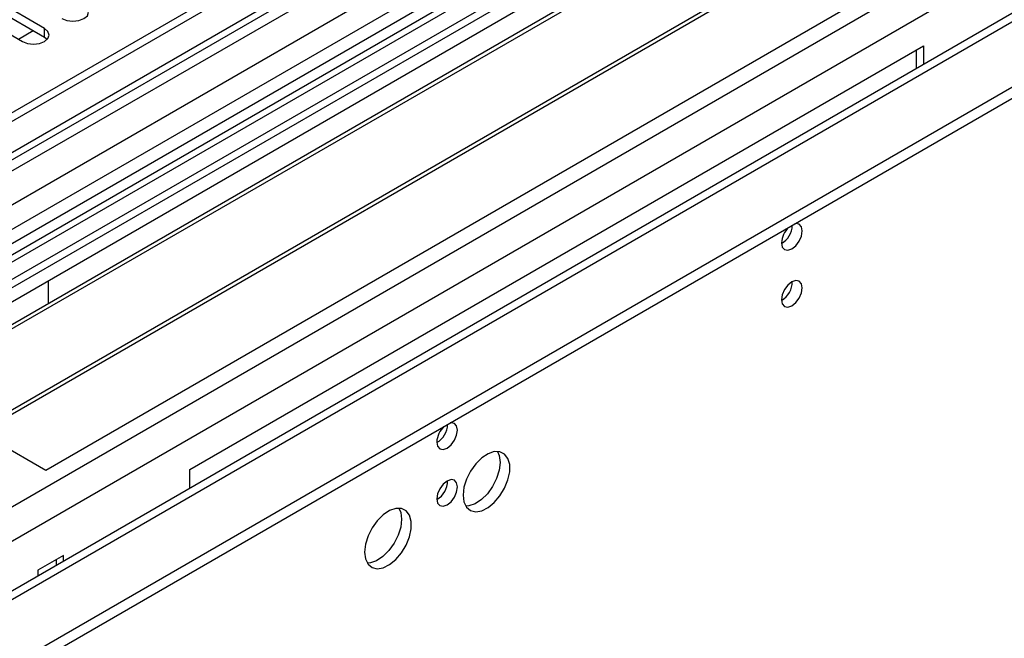
# Model space of a CAD drawing. Units: millimetres. Extents: x 4 to 9874, y 10 to 13969.
# Drawn here: x 3930 to 4072, y 2235 to 2324 of the extents above; entities that cross this region are included whole.
import ezdxf

# ---------------------------------------------------------------- set-up
doc = ezdxf.new("R2010")
doc.units = ezdxf.units.MM
doc.header["$LTSCALE"] = 47

msp = doc.modelspace()

# ---------------------------------------------------------------- linework, layer by layer
at = {"color": 7, "linetype": 'Continuous', "lineweight": 25}
for p, q in [((5334.604, 3122.132), (3659.468, 2155.097)), ((5335.665, 3121.52), (3660.529, 2154.485)), ((3660.305, 2148.85), (5335.043, 3115.655)), ((5317.816, 3092.023), (3698.359, 2157.131)), ((3656.993, 2074.475), (5410.088, 3086.515)), ((3656.993, 2072.842), (5410.088, 3084.882)), ((5342.047, 3057.808), (3758.145, 2143.441)), ((4498.45, 2622.693), (3694.072, 2158.335)), ((4500.218, 2621.673), (3694.116, 2156.32)), ((4143.836, 2410.836), (3908.016, 2274.699)), ((4143.836, 2409.611), (3909.077, 2274.087)), ((4148.427, 2406.961), (3913.668, 2271.437)), ((4148.944, 2406.662), (3914.185, 2271.138)), ((4159.041, 2400.834), (3924.281, 2265.31)), ((4159.558, 2400.535), (3924.799, 2265.011)), ((3934.179, 2259.596), (4169.999, 2395.732)), ((4026.633, 2339.909), (3921.274, 2279.087)), ((3934.002, 2322.97), (3911.463, 2335.981)), ((3911.463, 2334.757), (3934.002, 2321.745)), ((3908.281, 2334.144), (3930.82, 2321.133)), ((3930.261, 2321.456), (3932.382, 2322.681)), ((3934.002, 2321.745), (3934.396, 2321.439)), ((3954.862, 2259.697), (4060.221, 2320.519)), ((4060.221, 2320.519), (4060.221, 2317.826)), ((4059.16, 2319.907), (4059.16, 2317.214)), ((3934.533, 2286.74), (3934.533, 2283.482)), ((3908.016, 2274.699), (3934.179, 2259.596)), ((3954.862, 2257.004), (3954.862, 2259.697)), ((3936.725, 2247.348), (3933.048, 2245.226)), ((3935.664, 2246.736), (3935.664, 2245.921)), ((3936.725, 2246.533), (3936.725, 2247.348)), ((3933.048, 2245.226), (3933.048, 2244.41))]:
    msp.add_line(p, q, dxfattribs=at)
at = {"color": 8, "linetype": 'Continuous', "lineweight": 25}
for p, q in [((3656.286, 2096.723), (5423.7, 3117.029)), ((5362.181, 3116.62), (3656.993, 2132.236)), ((3657.347, 2145.546), (5340.261, 3117.071)), ((5335.665, 3117.029), (3660.529, 2149.994)), ((3657.559, 2092.558), (5426.669, 3113.844)), ((5342.382, 3113.397), (3659.468, 2141.871)), ((3701.011, 2109.275), (5401.956, 3091.21)), ((3934.002, 2321.745), (3934.002, 2322.97))]:
    msp.add_line(p, q, dxfattribs=at)
at = {"color": 7, "linetype": 'Continuous', "lineweight": 25, "flags": 128}
for points in [[(3936.477, 2324.399), (3937.207, 2324.117), (3938.068, 2324.018), (3938.929, 2324.117), (3939.659, 2324.399), (3940.147, 2324.82), (3940.318, 2325.317), (3940.147, 2325.814), (3939.659, 2326.235)], [(3930.82, 2321.133), (3931.55, 2320.851), (3932.411, 2320.752), (3933.272, 2320.851), (3934.002, 2321.133), (3934.49, 2321.554), (3934.661, 2322.051), (3934.49, 2322.548), (3934.002, 2322.97)], [(4039.821, 2292.211), (4039.934, 2291.62), (4040.256, 2291.25), (4040.738, 2291.156), (4041.306, 2291.354), (4041.874, 2291.812), (4042.356, 2292.462), (4042.678, 2293.204), (4042.791, 2293.926), (4042.678, 2294.516), (4042.356, 2294.887), (4041.874, 2294.981), (4041.759, 2294.963)], [(4039.821, 2284.046), (4039.934, 2283.455), (4040.256, 2283.084), (4040.738, 2282.991), (4041.306, 2283.188), (4041.874, 2283.647), (4042.356, 2284.297), (4042.678, 2285.039), (4042.791, 2285.76), (4042.678, 2286.351), (4042.356, 2286.722), (4041.874, 2286.815), (4041.306, 2286.618), (4040.738, 2286.159), (4040.256, 2285.509), (4039.934, 2284.767), (4039.821, 2284.046)], [(3990.323, 2263.637), (3990.436, 2263.046), (3990.758, 2262.675), (3991.24, 2262.582), (3991.808, 2262.779), (3992.377, 2263.238), (3992.858, 2263.888), (3993.18, 2264.63), (3993.293, 2265.351), (3993.18, 2265.942), (3992.858, 2266.313), (3992.377, 2266.406), (3992.261, 2266.389)], [(3994.106, 2256.02), (3994.231, 2255.046), (3994.595, 2254.287), (3995.173, 2253.801), (3995.92, 2253.624), (3996.782, 2253.767), (3997.694, 2254.222), (3998.59, 2254.954), (3999.402, 2255.909), (4000.071, 2257.016), (4000.546, 2258.193), (4000.793, 2259.352), (4000.793, 2260.408), (4000.546, 2261.283), (4000.071, 2261.911), (3999.402, 2262.246), (3998.59, 2262.263), (3997.694, 2261.961), (3996.782, 2261.362), (3995.92, 2260.511), (3995.173, 2259.47), (3994.595, 2258.318), (3994.231, 2257.139), (3994.106, 2256.02)], [(3999.025, 2262.295), (3999.285, 2261.689), (3999.41, 2260.715)], [(3999.41, 2260.715), (3999.285, 2259.596), (3998.921, 2258.417), (3998.344, 2257.265), (3997.596, 2256.224), (3996.734, 2255.373), (3995.822, 2254.774), (3994.926, 2254.472), (3994.491, 2254.44)], [(3990.323, 2255.471), (3990.436, 2254.88), (3990.758, 2254.51), (3991.24, 2254.416), (3991.808, 2254.614), (3992.377, 2255.072), (3992.858, 2255.722), (3993.18, 2256.464), (3993.293, 2257.186), (3993.18, 2257.777), (3992.858, 2258.147), (3992.377, 2258.241), (3991.808, 2258.043), (3991.24, 2257.585), (3990.758, 2256.935), (3990.436, 2256.193), (3990.323, 2255.471)], [(3979.964, 2247.856), (3980.089, 2246.882), (3980.453, 2246.123), (3981.031, 2245.637), (3981.778, 2245.459), (3982.64, 2245.603), (3983.552, 2246.058), (3984.448, 2246.79), (3985.26, 2247.745), (3985.928, 2248.852), (3986.404, 2250.028), (3986.651, 2251.188), (3986.651, 2252.244), (3986.404, 2253.119), (3985.928, 2253.747), (3985.26, 2254.082), (3984.448, 2254.099), (3983.552, 2253.797), (3982.64, 2253.198), (3981.778, 2252.347), (3981.031, 2251.306), (3980.453, 2250.154), (3980.089, 2248.975), (3979.964, 2247.856)], [(3984.883, 2254.131), (3985.143, 2253.525), (3985.268, 2252.551)], [(3985.268, 2252.551), (3985.143, 2251.432), (3984.779, 2250.253), (3984.201, 2249.1), (3983.454, 2248.06), (3982.592, 2247.209), (3981.68, 2246.61), (3980.784, 2246.308), (3980.349, 2246.276)]]:
    msp.add_lwpolyline(points, dxfattribs=at)
at = {"color": 7, "linetype": 'Continuous', "lineweight": 25}
for centre, radius, start, end in [((4043.124, 2292.035), 3.307, 133.36265, 176.95015), ((4038.323, 2294.792), 3.054, 299.40475, 359.05666), ((4038.34, 2286.615), 3.035, 299.23753, 0.76786), ((3993.626, 2263.461), 3.307, 133.36185, 176.95096), ((3988.826, 2266.218), 3.054, 299.40475, 359.05666), ((3988.843, 2258.041), 3.035, 299.23753, 0.76786)]:
    msp.add_arc(centre, radius, start, end, dxfattribs=at)

doc.saveas('drawing.dxf')
